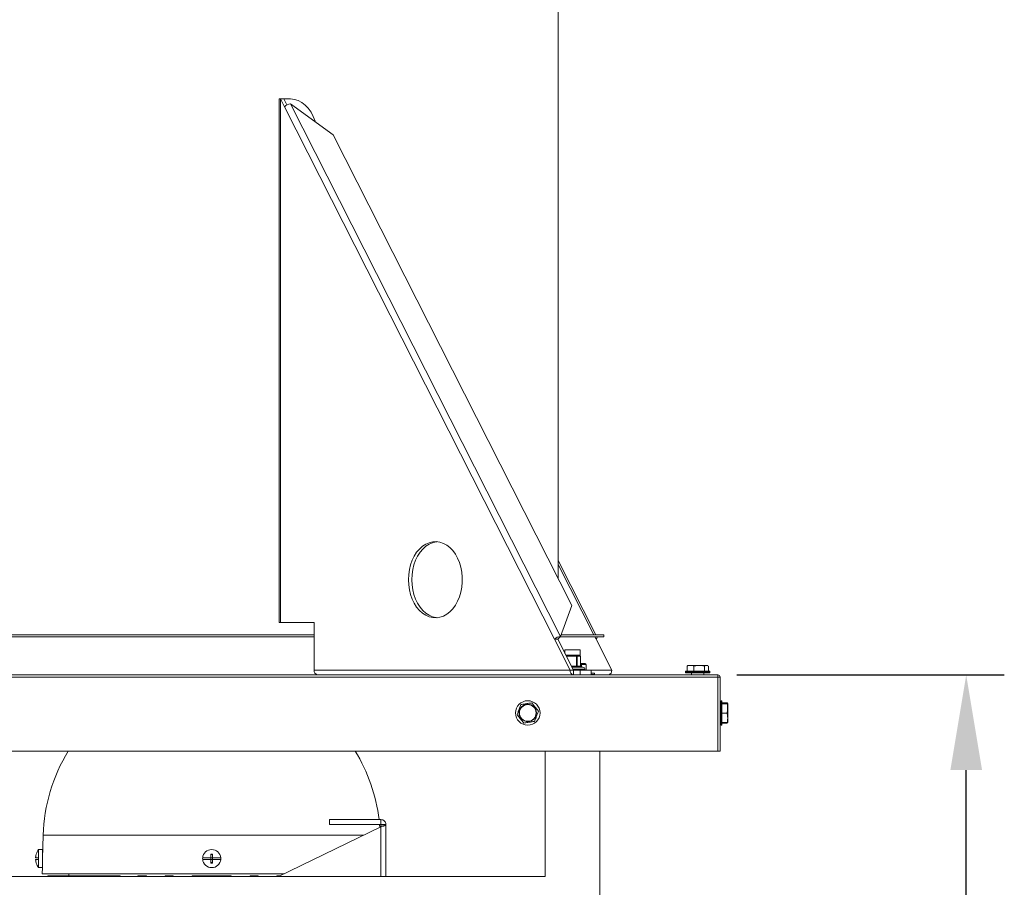
# Model space of a CAD drawing. Extents: x 12510 to 13929, y 3193 to 6289.
# Drawn here: x 13411 to 13929, y 5127 to 5583 of the extents above; entities that cross this region are included whole.
import ezdxf

# ---------------------------------------------------------------- set-up
doc = ezdxf.new("R2010")
doc.units = 0
doc.header["$LTSCALE"] = 5
doc.header["$MEASUREMENT"] = 0
doc.layers.get('0').update_dxf_attribs({"linetype": 'CONTINUOUS'})
doc.layers.get('DEFPOINTS').update_dxf_attribs({"linetype": 'CONTINUOUS'})
doc.styles.get("Standard").update_dxf_attribs({"font": 'romans.shx'})
doc.dimstyles.get("Standard").update_dxf_attribs({"dimtxt": 0.18, "dimasz": 0.18, "dimexe": 0.18, "dimexo": 0.0625, "dimgap": 0.09, "dimtad": 0, "dimtih": 1, "dimtoh": 1, "dimdec": 4, "dimzin": 0, "dimdsep": 46, "dimtxsty": 'Standard', "dimcen": 0.09, "dimadec": 0, "dimazin": 0, "dimtfac": 1, "dimtdec": 4, "dimtofl": 0, "dimtmove": 0, "dimatfit": 3, "dimfxl": 1, "dimtolj": 1, "dimtzin": 0, "dimarcsym": 0})

# ---------------------------------------------------------------- blocks, each defined once
blk = doc.blocks.new('*D54')
at = {"lineweight": -2}
for p, q in [((13788.12, 5238.9), (13928.58, 5238.9)), ((13908.58, 4926.61), (13908.58, 5188.9)), ((13546.42, 4876.61), (13928.58, 4876.61))]:
    blk.add_line(p, q, dxfattribs=at)
for points in [[(13900.25, 5188.9), (13916.92, 5188.9), (13908.58, 5238.9)], [(13900.25, 4926.61), (13916.92, 4926.61), (13908.58, 4876.61)]]:
    blk.add_solid(points)
at = {"layer": 'DEFPOINTS', "color": 0}
for p in [(13778.12, 5238.9), (13908.58, 5238.9), (13536.42, 4876.61)]:
    blk.add_point(p, dxfattribs=at)
at = {"insert": (13868.58, 5057.75), "char_height": 40, "attachment_point": 5, "rotation": 90}
blk.add_mtext('\\A1;362', dxfattribs=at)

msp = doc.modelspace()

# ---------------------------------------------------------------- linework, layer by layer
at = {"color": 7, "linetype": 'Continuous', "lineweight": 15}
for p, q in [((13694.32, 5511.42), (13694.32, 5606.35)), ((13547.74, 5541.4), (13547.74, 5266.4)), ((13548.48, 5541.4), (13547.74, 5541.4)), ((13548.48, 5266.4), (13548.48, 5541.4)), ((13548.48, 5541.4), (13550.54, 5537.34)), ((13550.24, 5541.4), (13548.48, 5541.4)), ((13550.24, 5541.4), (13551.84, 5538.25)), ((13550.24, 5541.4), (13553.78, 5541.4)), ((13553.74, 5538.79), (13695.47, 5259.11)), ((13576.12, 5522.54), (13553.74, 5538.79)), ((13550.54, 5537.34), (13692.27, 5257.66)), ((13701.37, 5275.37), (13576.12, 5522.54)), ((13694.32, 5411.42), (13694.32, 5506.35)), ((13694.32, 5311.42), (13694.32, 5406.35)), ((13694.32, 5289.29), (13694.32, 5306.35)), ((13714.08, 5259.9), (13694.32, 5298.9)), ((13695.47, 5259.11), (13701.37, 5275.37)), ((13548.48, 5266.4), (13547.74, 5266.4)), ((13548.48, 5266.4), (13566.15, 5266.4)), ((13566.15, 5266.4), (13566.15, 5241.4)), ((13566.15, 5259.9), (12870.34, 5259.9)), ((13695.47, 5259.11), (13694.03, 5257.66)), ((13718.32, 5259.9), (13695.76, 5259.9)), ((13718.32, 5258.9), (13718.32, 5259.9)), ((13566.15, 5258.9), (12870.34, 5258.9)), ((13692.27, 5257.66), (13700.5, 5241.4)), ((13692.27, 5257.66), (13694.03, 5257.66)), ((13694.03, 5257.66), (13702.27, 5241.4)), ((13718.32, 5258.9), (13695.26, 5258.9)), ((13714.19, 5257.66), (13722.42, 5241.4)), ((13714.65, 5258.79), (13714.59, 5258.9)), ((13697.84, 5252.13), (13697.84, 5250.14)), ((13697.84, 5252.13), (13705.78, 5252.13)), ((13698.29, 5249.25), (13703.73, 5249.25)), ((13703.73, 5249.25), (13705.48, 5249.25)), ((13703.89, 5243.4), (13703.89, 5248.75)), ((13703.89, 5248.75), (13704.22, 5248.75)), ((13704.22, 5248.75), (13704.22, 5243.4)), ((13705.97, 5248.75), (13704.22, 5248.75)), ((13705.78, 5249.15), (13705.78, 5252.13)), ((13705.97, 5243.4), (13705.97, 5248.75)), ((13705.98, 5243.4), (13705.98, 5248.75)), ((13705.98, 5244.8), (13706.16, 5244.8)), ((13706.16, 5244.8), (13708.46, 5244.8)), ((13706.54, 5242.9), (13706.54, 5244.3)), ((13709.03, 5244.3), (13706.54, 5244.3)), ((13709.03, 5241.4), (13709.03, 5244.3)), ((13761.94, 5243.55), (13761.94, 5240.9)), ((13763, 5243.9), (13772.13, 5243.9)), ((13765.52, 5243.55), (13765.52, 5240.9)), ((13771.14, 5243.55), (13771.14, 5240.9)), ((13773.19, 5243.55), (13773.19, 5240.9)), ((12678.59, 5238.9), (13778.05, 5238.9)), ((13700.5, 5241.4), (13566.15, 5241.4)), ((13702.27, 5241.4), (13700.5, 5241.4)), ((13701.51, 5242.9), (13707.32, 5242.9)), ((13702.27, 5238.9), (13702.27, 5241.4)), ((13705.81, 5241.4), (13702.27, 5241.4)), ((13703.89, 5243.4), (13704.22, 5243.4)), ((13704.22, 5243.4), (13705.97, 5243.4)), ((13705.81, 5238.9), (13705.81, 5241.4)), ((13705.81, 5241.4), (13711.67, 5241.4)), ((13708.32, 5241.4), (13708.32, 5241.9)), ((13711.67, 5238.9), (13711.67, 5241.4)), ((13713.31, 5239.8), (13711.67, 5239.8)), ((13713.31, 5239.15), (13713.31, 5239.8)), ((13761.14, 5240.9), (13761.14, 5240.4)), ((13761.14, 5240.9), (13773.99, 5240.9)), ((13761.14, 5240.4), (13773.99, 5240.4)), ((13763.06, 5240.4), (13761.21, 5240.1)), ((13761.21, 5240.1), (13761.21, 5239.9)), ((13773.91, 5240.1), (13761.21, 5240.1)), ((13773.91, 5239.9), (13761.21, 5239.9)), ((13764.39, 5239.9), (13764.39, 5238.9)), ((13770.74, 5238.9), (13770.74, 5239.9)), ((13773.91, 5240.1), (13772.06, 5240.4)), ((13773.91, 5239.9), (13773.91, 5240.1)), ((13773.99, 5240.4), (13773.99, 5240.9)), ((13778.05, 5237.7), (13778.05, 5238.9)), ((13778.05, 5238.9), (13778.12, 5238.9)), ((13778.12, 5237.7), (13778.12, 5238.9)), ((12678.59, 5237.7), (13778.05, 5237.7)), ((13778.05, 5198.9), (13778.05, 5237.7)), ((13778.12, 5237.7), (13778.05, 5237.7)), ((13778.12, 5237.7), (13779.32, 5237.7)), ((13778.12, 5198.9), (13778.12, 5237.7)), ((13779.32, 5198.9), (13779.32, 5237.7)), ((13779.52, 5225.25), (13779.32, 5225.25)), ((13779.82, 5223.4), (13779.52, 5225.25)), ((13779.52, 5221.88), (13779.52, 5225.25)), ((13780.32, 5225.32), (13779.82, 5225.32)), ((13779.82, 5225.32), (13779.82, 5213.26)), ((13780.32, 5225.32), (13780.32, 5213.26)), ((13782.97, 5224.21), (13780.32, 5224.21)), ((13782.97, 5223.9), (13780.32, 5223.9)), ((13782.97, 5223.76), (13780.32, 5223.76)), ((13782.97, 5224.21), (13783.14, 5224.03)), ((13782.97, 5223.9), (13783.28, 5223.84)), ((13783.32, 5223.47), (13783.32, 5214.89)), ((13778.12, 5222.07), (13778.05, 5222.07)), ((13779.52, 5212.55), (13779.52, 5221.88)), ((13782.97, 5218.76), (13780.32, 5218.76)), ((13778.05, 5215.72), (13778.12, 5215.72)), ((13779.32, 5212.55), (13779.52, 5212.55)), ((13779.52, 5212.55), (13779.82, 5214.4)), ((13779.82, 5213.26), (13779.82, 5212.47)), ((13779.82, 5212.47), (13780.32, 5212.47)), ((13780.32, 5213.9), (13782.97, 5213.9)), ((13782.97, 5213.59), (13780.32, 5213.59)), ((13780.32, 5213.26), (13780.32, 5212.47)), ((13783.06, 5213.92), (13782.97, 5213.59)), ((13783.32, 5214.89), (13783.32, 5214.33)), ((12678.59, 5198.9), (13778.05, 5198.9)), ((13687.53, 5198.9), (13687.53, 5132.95)), ((13716.1, 5056.68), (13716.1, 5198.9)), ((13778.12, 5198.9), (13779.32, 5198.9)), ((13574.23, 5160.3), (13574.23, 5162.9)), ((13601.2, 5162.9), (13574.23, 5162.9)), ((13601.2, 5162.9), (13601.2, 5160.3)), ((13547.43, 5132.95), (13601.2, 5159.13)), ((13601.2, 5160.3), (13574.23, 5160.3)), ((13600.58, 5158.82), (13600.46, 5160.3)), ((13601.21, 5160.29), (13601.2, 5160.3)), ((13601.2, 5159.13), (13601.21, 5160.13)), ((13601.21, 5160.13), (13601.21, 5160.29)), ((13603.81, 5160.29), (13601.21, 5160.29)), ((13601.21, 5160.13), (13603.81, 5160.13)), ((13603.81, 5160.13), (13603.81, 5160.29)), ((13603.81, 5132.95), (13603.81, 5160.13)), ((13423.84, 5154.72), (13423.52, 5142.41)), ((13423.52, 5147.16), (13421.38, 5147.16)), ((13421.38, 5142.81), (13421.38, 5147.16)), ((13423.52, 5139.44), (13423.52, 5147.16)), ((13421.38, 5142.81), (13419.84, 5142.81)), ((13419.84, 5142.01), (13421.38, 5142.01)), ((13420.19, 5144.78), (13420.19, 5144.81)), ((13420.19, 5140), (13420.19, 5140.04)), ((13421.38, 5142.81), (13421.38, 5142.01)), ((13421.38, 5137.66), (13421.38, 5142.01)), ((13512.71, 5144.49), (13511.91, 5144.49)), ((13511.91, 5142.82), (13512.71, 5142.82)), ((13511.91, 5142.81), (13511.91, 5142.01)), ((13511.91, 5142), (13512.71, 5142)), ((13512.71, 5140.33), (13511.91, 5140.33)), ((13512.71, 5142.01), (13512.71, 5142.81)), ((13421.38, 5137.66), (13423.4, 5137.66)), ((13423.4, 5137.66), (13423.31, 5134.41)), ((13687.53, 5132.95), (12766.1, 5132.95)), ((13512.31, 5134.41), (13423.31, 5134.41)), ((13433.67, 5133.41), (13426.31, 5133.41)), ((13426.31, 5132.95), (13426.31, 5133.41)), ((13433.67, 5133.41), (13436.62, 5133.41)), ((13436.62, 5133.41), (13441.1, 5133.41)), ((13437.31, 5134.41), (13437.31, 5133.41)), ((13441.1, 5133.41), (13455, 5133.41)), ((13455, 5132.95), (13455, 5133.41)), ((13455, 5133.41), (13459.31, 5133.41)), ((13459.31, 5132.95), (13459.31, 5133.41)), ((13459.31, 5133.41), (13460.04, 5133.41)), ((13460.04, 5133.41), (13463.58, 5133.41)), ((13463.58, 5133.41), (13464.29, 5133.41)), ((13464.29, 5132.95), (13464.29, 5133.41)), ((13473.54, 5133.41), (13473.54, 5132.95)), ((13473.54, 5133.41), (13474.14, 5133.41)), ((13474.14, 5133.41), (13477.68, 5133.41)), ((13477.68, 5133.41), (13478.15, 5133.41)), ((13478.15, 5132.95), (13478.15, 5133.41)), ((13487.84, 5133.41), (13487.84, 5132.95)), ((13487.84, 5133.41), (13488.24, 5133.41)), ((13488.24, 5133.41), (13491.78, 5133.41)), ((13491.78, 5133.41), (13492.12, 5133.41)), ((13492.12, 5132.95), (13492.12, 5133.41)), ((13502.03, 5133.41), (13502.03, 5132.95)), ((13502.03, 5133.41), (13502.65, 5133.41)), ((13502.65, 5133.41), (13502.65, 5132.95)), ((13502.65, 5133.41), (13521.98, 5133.41)), ((13550.41, 5134.41), (13512.31, 5134.41)), ((13521.98, 5132.95), (13521.98, 5133.41)), ((13521.98, 5133.41), (13522.59, 5133.41)), ((13522.59, 5132.95), (13522.59, 5133.41)), ((13532.51, 5133.41), (13532.51, 5132.95)), ((13532.51, 5133.41), (13532.84, 5133.41)), ((13536.38, 5133.41), (13532.84, 5133.41)), ((13536.38, 5133.41), (13536.79, 5133.41)), ((13536.79, 5132.95), (13536.79, 5133.41)), ((13546.47, 5133.41), (13546.47, 5132.95)), ((13546.47, 5133.41), (13546.94, 5133.41)), ((13548.36, 5133.41), (13546.94, 5133.41))]:
    msp.add_line(p, q, dxfattribs=at)
at = {"color": 8, "linetype": 'Continuous', "lineweight": 15}
for p, q in [((13694.32, 5296.85), (13713.05, 5259.9)), ((13713.56, 5258.9), (13714.19, 5257.66)), ((13703.89, 5248.75), (13698.55, 5248.75)), ((13705.97, 5248.75), (13705.98, 5248.75)), ((13706.54, 5244.3), (13705.98, 5244.3)), ((13701.26, 5243.4), (13703.89, 5243.4)), ((13708.32, 5241.9), (13702.02, 5241.9)), ((13705.97, 5243.4), (13705.98, 5243.4)), ((13722.42, 5241.4), (13711.67, 5241.4)), ((13711.67, 5239.15), (13713.31, 5239.15)), ((13601.2, 5132.95), (13601.2, 5159.13)), ((13423.84, 5154.72), (13592.16, 5154.72))]:
    msp.add_line(p, q, dxfattribs=at)
at = {"color": 7, "linetype": 'Continuous', "lineweight": 15, "flags": 128}
for points in [[(13566.76, 5529.33), (13566.64, 5529.71), (13565.68, 5532.21), (13564.47, 5534.5), (13563.04, 5536.51), (13561.43, 5538.22), (13559.65, 5539.59), (13557.76, 5540.59), (13555.79, 5541.2), (13553.78, 5541.4)], [(13615.65, 5288.9), (13615.78, 5291.57), (13616.15, 5294.18), (13616.77, 5296.71), (13617.63, 5299.09), (13618.69, 5301.29), (13619.96, 5303.28), (13621.4, 5305), (13623, 5306.44), (13624.71, 5307.56), (13626.52, 5308.35), (13628.38, 5308.8), (13630.27, 5308.89), (13632.15, 5308.62), (13633.98, 5308), (13635.75, 5307.04), (13637.4, 5305.76), (13638.92, 5304.17), (13640.28, 5302.32), (13641.45, 5300.22), (13642.42, 5297.92), (13643.15, 5295.46), (13643.65, 5292.88), (13643.9, 5290.24), (13643.9, 5287.56), (13643.65, 5284.92), (13643.15, 5282.34), (13642.42, 5279.88), (13641.45, 5277.58), (13640.28, 5275.48), (13638.92, 5273.63), (13637.4, 5272.04), (13635.75, 5270.76), (13633.98, 5269.8), (13632.15, 5269.18), (13630.27, 5268.91), (13628.38, 5269), (13626.52, 5269.44), (13624.71, 5270.24), (13623, 5271.36), (13621.4, 5272.8), (13619.96, 5274.52), (13618.69, 5276.5), (13617.63, 5278.71), (13616.77, 5281.09), (13616.15, 5283.62), (13615.78, 5286.23), (13615.65, 5288.9)], [(13617.42, 5288.9), (13617.55, 5291.57), (13617.92, 5294.18), (13618.54, 5296.71), (13619.39, 5299.09), (13620.46, 5301.29), (13621.73, 5303.28), (13623.17, 5305), (13624.76, 5306.44), (13626.48, 5307.56), (13628.28, 5308.35), (13630.15, 5308.8), (13630.68, 5308.86)], [(13630.68, 5268.94), (13630.15, 5269), (13628.28, 5269.44), (13626.48, 5270.24), (13624.76, 5271.36), (13623.17, 5272.8), (13621.73, 5274.52), (13620.46, 5276.5), (13619.39, 5278.71), (13618.54, 5281.09), (13617.92, 5283.62), (13617.55, 5286.23), (13617.42, 5288.9)], [(13714.19, 5257.66), (13714.43, 5257.94), (13714.6, 5258.21), (13714.69, 5258.46), (13714.68, 5258.69), (13714.65, 5258.79)], [(13703.89, 5248.75), (13703.89, 5248.85), (13703.88, 5248.94), (13703.86, 5249.03), (13703.84, 5249.1), (13703.82, 5249.17), (13703.79, 5249.21), (13703.76, 5249.24), (13703.73, 5249.25)], [(13703.73, 5242.9), (13703.76, 5242.91), (13703.79, 5242.94), (13703.82, 5242.98), (13703.84, 5243.05), (13703.86, 5243.12), (13703.88, 5243.21), (13703.89, 5243.3), (13703.89, 5243.4)], [(13783.28, 5213.91), (13783.29, 5213.96), (13783.29, 5213.97)]]:
    msp.add_lwpolyline(points, dxfattribs=at)
at = {"color": 7, "linetype": 'Continuous', "lineweight": 15}
for radius in [6.42, 4.57, 4.54, 4.49, 4.39]:
    msp.add_circle((13678.32, 5218.9), radius, dxfattribs=at)
for centre, radius, start, end in [((13554.14, 5533.67), 5.14, 94.4186, 134.4589), ((13695.87, 5253.99), 5.14, 94.4176, 134.4599), ((13703.73, 5248.75), 0.495, 359.3988, 89.3933), ((13705.48, 5248.75), 0.5, 0, 90), ((13705.47, 5248.75), 0.495, 359.4057, 89.3899), ((13763, 5241.92), 1.98, 90, 111.4688), ((13772.13, 5241.92), 1.98, 80.4493, 90), ((13772.13, 5241.92), 1.98, 67.9175, 76.7526), ((13568.36, 5241.09), 2.23, 171.9502, 258.5783), ((13702.71, 5241.09), 2.23, 171.9505, 258.5788), ((13703.73, 5243.39), 0.495, 270.6093, 0.6003), ((13705.48, 5243.4), 0.5, 270, 0), ((13705.47, 5243.39), 0.495, 270.6127, 0.5934), ((13707.32, 5241.9), 1, 0, 90), ((13713.06, 5239.15), 0.25, 270, 0), ((13720.21, 5241.09), 2.23, 281.4212, 8.0495), ((13778.12, 5237.7), 1.2, 0, 90), ((13781.34, 5223.47), 1.98, 0, 10.6629), ((13781.34, 5214.33), 1.98, 349.341, 0), ((13512.31, 5152.41), 88.5, 148.3085, 178.5), ((13512.31, 5152.41), 88.5, 6.8089, 31.6915), ((13427.82, 5142.41), 8, 143.5764, 162.5063), ((13512.31, 5142.41), 4.75, 4.8306, 175.1694), ((13512.31, 5142.41), 4.75, 175.1694, 184.8306), ((13512.31, 5142.41), 4.75, 184.8306, 355.1694), ((13512.31, 5142.41), 2.4, 80.4253, 99.5747), ((13512.31, 5142.41), 2.4, 260.4253, 279.5747), ((13512.31, 5142.41), 4.75, 355.1694, 4.8306), ((13427.82, 5142.41), 8, 197.4937, 216.4236), ((13433.67, 5130.41), 3, 90, 121.8893), ((13436.62, 5130.41), 3, 90, 121.8893), ((13441.1, 5130.41), 3, 90, 121.8893)]:
    msp.add_arc(centre, radius, start, end, dxfattribs=at)
for centre, major_axis, ratio, start_param, end_param in [((13706.16, 5244.3), (0, 0.5), 0.744065, 4.712389, 6.283185), ((13708.46, 5244.3), (0.568, 0), 0.87971, 0, 1.570796), ((13460.04, 5130.41), (0, 3), 0.052408, 5.726613, 6.283185), ((13463.58, 5130.41), (0, 3), 0.052408, 0, 0.556573), ((13474.14, 5130.41), (0, 3), 0.052408, 5.726613, 6.283185), ((13477.68, 5130.41), (0, 3), 0.052408, 0, 0.556573), ((13488.24, 5130.41), (0, 3), 0.052408, 5.726613, 6.283185), ((13491.78, 5130.41), (0, 3), 0.052408, 0, 0.556573), ((13532.84, 5130.41), (0, 3), 0.052408, 5.726613, 6.283185), ((13536.38, 5130.41), (0, 3), 0.052408, 0, 0.556573), ((13546.94, 5130.41), (0, 3), 0.052408, 5.726613, 6.283185)]:
    msp.add_ellipse(centre, major_axis=major_axis, ratio=ratio, start_param=start_param, end_param=end_param, dxfattribs=at)
for points, knots in [([(13694.32, 5511.42), (13694.32, 5511.43), (13694.32, 5511.46), (13694.32, 5511.22), (13694.32, 5510.73), (13694.32, 5510.01), (13694.32, 5509.17), (13694.32, 5508.3), (13694.32, 5507.5), (13694.32, 5506.86), (13694.32, 5506.43), (13694.32, 5506.38), (13694.32, 5506.35)], [0, 0, 0, 0, 0.037078, 0.144455, 0.251833, 0.359212, 0.466592, 0.57397, 0.681347, 0.788725, 0.896104, 1, 1, 1, 1]), ([(13694.32, 5411.42), (13694.32, 5411.43), (13694.32, 5411.46), (13694.32, 5411.22), (13694.32, 5410.73), (13694.32, 5410.01), (13694.32, 5409.17), (13694.32, 5408.3), (13694.32, 5407.5), (13694.32, 5406.86), (13694.32, 5406.43), (13694.32, 5406.38), (13694.32, 5406.35)], [0, 0, 0, 0, 0.037078, 0.144455, 0.251833, 0.359212, 0.466591, 0.573969, 0.681346, 0.788724, 0.896104, 1, 1, 1, 1]), ([(13694.32, 5311.42), (13694.32, 5311.43), (13694.32, 5311.46), (13694.32, 5311.22), (13694.32, 5310.73), (13694.32, 5310.01), (13694.32, 5309.17), (13694.32, 5308.3), (13694.32, 5307.5), (13694.32, 5306.86), (13694.32, 5306.43), (13694.32, 5306.38), (13694.32, 5306.35)], [0, 0, 0, 0, 0.037078, 0.144455, 0.251833, 0.359212, 0.466591, 0.573969, 0.681346, 0.788724, 0.896104, 1, 1, 1, 1]), ([(13761.94, 5243.55), (13762.08, 5243.61), (13762.66, 5243.87), (13763.63, 5243.86), (13764.7, 5243.87), (13765.28, 5243.64), (13765.52, 5243.55)], [0, 0, 0, 0, 0.120504, 0.499973, 0.79691, 1, 1, 1, 1]), ([(13765.52, 5243.55), (13766.2, 5243.67), (13767.47, 5243.9), (13769.37, 5243.9), (13770.55, 5243.67), (13771.14, 5243.55)], [0, 0, 0, 0, 0.366683, 0.680459, 1, 1, 1, 1]), ([(13771.14, 5243.55), (13771.39, 5243.67), (13771.85, 5243.9), (13772.54, 5243.9), (13772.97, 5243.67), (13773.19, 5243.55)], [0, 0, 0, 0, 0.36668, 0.680462, 1, 1, 1, 1]), ([(13674.75, 5223.33), (13674.5, 5222.68), (13674.04, 5221.48), (13673.34, 5219.69), (13672.92, 5218.58), (13672.7, 5218.01)], [0, 0, 0, 0, 0.366678, 0.680463, 1, 1, 1, 1]), ([(13680.37, 5224.21), (13679.68, 5224.1), (13678.42, 5223.9), (13676.51, 5223.6), (13675.34, 5223.42), (13674.75, 5223.33)], [0, 0, 0, 0, 0.366681, 0.680466, 1, 1, 1, 1]), ([(13683.94, 5219.78), (13683.8, 5219.96), (13683.22, 5220.68), (13682.25, 5221.87), (13681.19, 5223.19), (13680.61, 5223.92), (13680.37, 5224.21)], [0, 0, 0, 0, 0.1205017, 0.4999736, 0.796909, 1, 1, 1, 1]), ([(13783.27, 5223.83), (13783.28, 5223.82), (13783.31, 5223.8), (13783.1, 5223.77), (13782.97, 5223.76)], [0, 0, 0, 0, 0.386621, 1, 1, 1, 1]), ([(13782.97, 5223.76), (13783.03, 5223.56), (13783.29, 5222.75), (13783.28, 5221.4), (13783.3, 5219.91), (13783.07, 5219.09), (13782.97, 5218.76)], [0, 0, 0, 0, 0.120502, 0.499974, 0.796909, 1, 1, 1, 1]), ([(13672.7, 5218.01), (13672.84, 5217.84), (13673.42, 5217.12), (13674.39, 5215.92), (13675.45, 5214.61), (13676.04, 5213.88), (13676.28, 5213.59)], [0, 0, 0, 0, 0.120502, 0.499972, 0.796907, 1, 1, 1, 1]), ([(13681.9, 5214.47), (13682.15, 5215.12), (13682.61, 5216.31), (13683.3, 5218.11), (13683.73, 5219.22), (13683.94, 5219.78)], [0, 0, 0, 0, 0.366679, 0.680463, 1, 1, 1, 1]), ([(13782.97, 5218.76), (13783.1, 5218.17), (13783.33, 5217.08), (13783.32, 5215.43), (13783.09, 5214.42), (13782.97, 5213.9)], [0, 0, 0, 0, 0.36668, 0.680462, 1, 1, 1, 1]), ([(13676.28, 5213.59), (13676.96, 5213.7), (13678.23, 5213.9), (13680.13, 5214.2), (13681.31, 5214.38), (13681.9, 5214.47)], [0, 0, 0, 0, 0.366677, 0.68046, 1, 1, 1, 1]), ([(13782.97, 5213.9), (13783.11, 5213.92), (13783.3, 5213.94), (13783.28, 5213.96), (13783.27, 5213.97)], [0, 0, 0, 0, 0.765453, 1, 1, 1, 1]), ([(13603.81, 5160.29), (13603.77, 5160.63), (13603.69, 5161.32), (13603.09, 5162.18), (13602.23, 5162.78), (13601.54, 5162.86), (13601.2, 5162.9)], [0, 0, 0, 0, 0.25, 0.500002, 0.750001, 1, 1, 1, 1]), ([(13601.2, 5159.13), (13601.54, 5159.21), (13602.23, 5159.38), (13603.09, 5159.63), (13603.69, 5159.88), (13603.77, 5160.05), (13603.81, 5160.13)], [0, 0, 0, 0, 0.249998, 0.499997, 0.75, 1, 1, 1, 1]), ([(13419.84, 5142.81), (13419.84, 5142.84), (13419.85, 5143.03), (13419.91, 5143.7), (13420.07, 5144.31), (13420.19, 5144.78)], [0, 0, 0, 0, 0.05646, 0.282411, 1, 1, 1, 1]), ([(13421.38, 5142.81), (13421.09, 5142.81), (13420.31, 5142.81), (13419.92, 5142.81), (13419.85, 5142.81), (13419.84, 5142.81)], [0, 0, 0, 0, 0.345838, 0.922778, 1, 1, 1, 1]), ([(13420.19, 5140.04), (13420.06, 5140.56), (13419.89, 5141.21), (13419.85, 5141.88), (13419.84, 5142.01)], [0, 0, 0, 0, 0.802219, 1, 1, 1, 1]), ([(13419.84, 5142.01), (13419.84, 5142.01), (13419.85, 5142.01), (13419.93, 5142.01), (13420.26, 5142.01), (13420.99, 5142.01), (13421.38, 5142.01)], [0, 0, 0, 0, 0.024331, 0.121692, 0.513539, 1, 1, 1, 1]), ([(13511.91, 5142.81), (13511.54, 5142.81), (13510.4, 5142.81), (13508.9, 5142.81), (13507.92, 5142.81), (13507.58, 5142.81)], [0, 0, 0, 0, 0.243835, 0.735346, 1, 1, 1, 1]), ([(13507.58, 5142.01), (13508.35, 5142.01), (13509.7, 5142.01), (13511.25, 5142.01), (13511.91, 5142.01)], [0, 0, 0, 0, 0.577217, 1, 1, 1, 1]), ([(13511.91, 5144.78), (13511.91, 5144.26), (13511.91, 5143.61), (13511.91, 5142.94), (13511.91, 5142.81)], [0, 0, 0, 0, 0.802224, 1, 1, 1, 1]), ([(13511.91, 5142.01), (13511.91, 5141.63), (13511.91, 5140.96), (13511.91, 5140.32), (13511.91, 5140.04)], [0, 0, 0, 0, 0.565891, 1, 1, 1, 1]), ([(13512.71, 5142.81), (13512.71, 5143.19), (13512.71, 5143.85), (13512.71, 5144.5), (13512.71, 5144.78)], [0, 0, 0, 0, 0.565888, 1, 1, 1, 1]), ([(13517.05, 5142.81), (13516.27, 5142.81), (13514.93, 5142.81), (13513.37, 5142.81), (13512.71, 5142.81)], [0, 0, 0, 0, 0.577217, 1, 1, 1, 1]), ([(13512.71, 5140.04), (13512.71, 5140.56), (13512.71, 5141.21), (13512.71, 5141.88), (13512.71, 5142.01)], [0, 0, 0, 0, 0.802218, 1, 1, 1, 1]), ([(13512.71, 5142.01), (13513.09, 5142.01), (13514.23, 5142.01), (13515.72, 5142.01), (13516.7, 5142.01), (13517.05, 5142.01)], [0, 0, 0, 0, 0.243835, 0.735341, 1, 1, 1, 1]), ([(13423.4, 5137.66), (13423.4, 5137.71), (13423.41, 5137.82), (13423.46, 5138.53), (13423.51, 5139.18), (13423.52, 5139.44)], [0, 0, 0, 0, 0.374828, 0.74963, 1, 1, 1, 1])]:
    msp.add_open_spline(points, degree=3, knots=knots, dxfattribs=at)

# ---------------------------------------------------------------- dimensions: what is measured, and where the dimension line sits
dim = msp.add_linear_dim(base=(13908.58, 5238.9), p1=(13536.42, 4876.61), p2=(13778.12, 5238.9), angle=90, dimstyle='Standard', override={"dimscale": 20, "dimtxt": 2, "dimasz": 2.5, "dimexe": 1, "dimexo": 0.5, "dimgap": 1, "dimtad": 1, "dimtih": 0, "dimtoh": 0, "dimdec": 0, "dimzin": 1, "dimcen": 1, "dimclrd": 256, "dimclre": 256, "dimclrt": 256, "dimaunit": 1, "dimtdec": 0})
dim.commit()
dim.dimension.update_dxf_attribs({"geometry": '*D54', "text_midpoint": (13868.58, 5057.75)})

doc.saveas('drawing.dxf')
